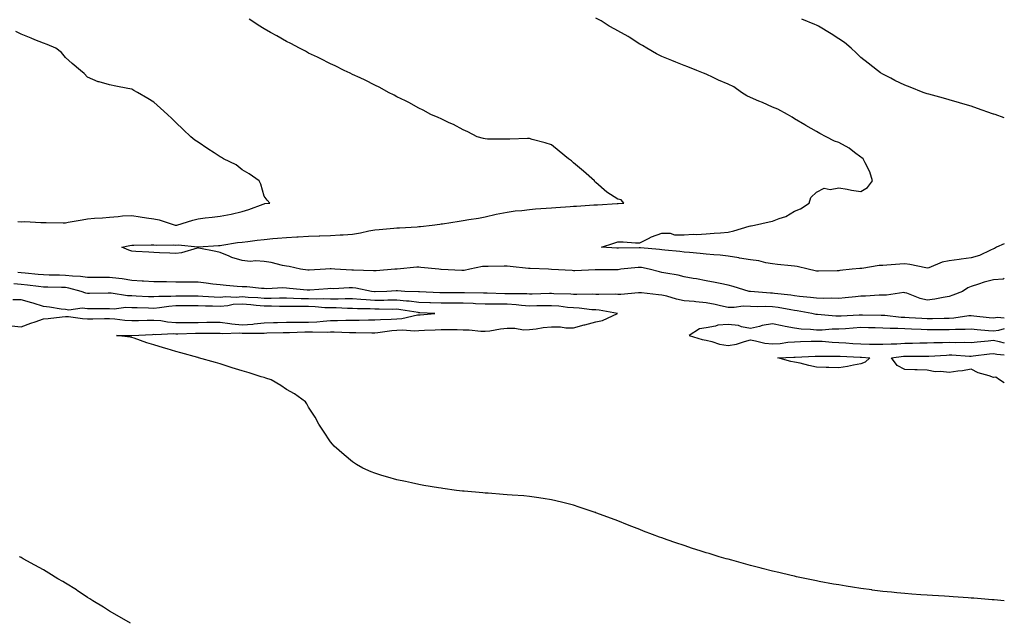
# Model space of a CAD drawing. Units: inches. Extents: x 891923 to 894563, y 7200218 to 7202858.
# Drawn here: x 894117 to 894563, y 7201934 to 7202205 of the extents above; entities that cross this region are included whole.
import ezdxf

# ---------------------------------------------------------------- set-up
doc = ezdxf.new("R2010")
doc.units = ezdxf.units.IN
doc.header["$MEASUREMENT"] = 0
doc.layers.add('Contour_89197200', color=7, linetype='Continuous', true_color=0x6e2f96)

msp = doc.modelspace()

# ---------------------------------------------------------------- linework, layer by layer
at = {"layer": 'Contour_89197200'}
for points in [[(894563, 7202087.73, 3273), (894562.44, 7202087.53, 3273), (894558.05, 7202087.15, 3273), (894553.92, 7202086.06, 3273), (894551.32, 7202085.18, 3273), (894548.05, 7202084.22, 3273), (894546.49, 7202083.48, 3273), (894544.07, 7202081.92, 3273), (894539.72, 7202080.24, 3273), (894538.05, 7202079.6, 3273), (894535.33, 7202079.19, 3273), (894531.58, 7202078.38, 3273), (894528.05, 7202077.94, 3273), (894524.9, 7202078.78, 3273), (894518.88, 7202081.1, 3273), (894518.05, 7202081.35, 3273), (894517.52, 7202081.39, 3273), (894509.75, 7202080.22, 3273), (894508.05, 7202080.28, 3273), (894506.38, 7202080.24, 3273), (894500.16, 7202079.81, 3273), (894498.05, 7202079.75, 3273), (894495.65, 7202079.52, 3273), (894491, 7202078.97, 3273), (894488.05, 7202078.7, 3273), (894484.96, 7202078.83, 3273), (894481.28, 7202078.7, 3273), (894478.05, 7202078.81, 3273), (894475.33, 7202079.21, 3273), (894470.34, 7202079.63, 3273), (894468.05, 7202079.93, 3273), (894466.31, 7202080.18, 3273), (894459.04, 7202080.92, 3273), (894458.05, 7202081.06, 3273), (894457.22, 7202081.1, 3273), (894448.13, 7202081.84, 3273), (894447.98, 7202081.84, 3273), (894447.56, 7202081.92, 3273), (894440.34, 7202084.21, 3273), (894438.05, 7202084.81, 3273), (894434.46, 7202085.51, 3273), (894432.13, 7202086, 3273), (894428.05, 7202086.78, 3273), (894423.68, 7202087.55, 3273), (894422.16, 7202087.82, 3273), (894418.05, 7202088.52, 3273), (894415.42, 7202089.3, 3273), (894409.84, 7202090.12, 3273), (894408.05, 7202090.55, 3273), (894406.88, 7202090.75, 3273), (894402.29, 7202091.92, 3273), (894398.81, 7202092.68, 3273), (894398.05, 7202092.8, 3273), (894397.22, 7202092.74, 3273), (894389.44, 7202091.92, 3273), (894388.21, 7202091.76, 3273), (894388.05, 7202091.74, 3273), (894387.86, 7202091.72, 3273), (894378.3, 7202091.67, 3273), (894378.05, 7202091.67, 3273), (894377.78, 7202091.65, 3273), (894368.66, 7202091.31, 3273), (894368.05, 7202091.3, 3273), (894367.46, 7202091.33, 3273), (894358.11, 7202091.86, 3273), (894357.99, 7202091.86, 3273), (894356.69, 7202091.92, 3273), (894348.41, 7202092.27, 3273), (894348.05, 7202092.31, 3273), (894347.64, 7202092.33, 3273), (894339.36, 7202093.23, 3273), (894338.05, 7202093.31, 3273), (894336.67, 7202093.31, 3273), (894329.38, 7202093.25, 3273), (894328.05, 7202093.25, 3273), (894326.84, 7202093.13, 3273), (894321.08, 7202091.92, 3273), (894318.57, 7202091.39, 3273), (894318.05, 7202091.35, 3273), (894317.51, 7202091.37, 3273), (894308.14, 7202091.82, 3273), (894308.05, 7202091.82, 3273), (894307.97, 7202091.84, 3273), (894307.09, 7202091.92, 3273), (894298.92, 7202092.8, 3273), (894298.05, 7202092.86, 3273), (894297.11, 7202092.86, 3273), (894288.16, 7202092.04, 3273), (894288.05, 7202092.04, 3273), (894287.94, 7202092.02, 3273), (894287.13, 7202091.92, 3273), (894278.7, 7202091.28, 3273), (894278.05, 7202091.22, 3273), (894277.43, 7202091.3, 3273), (894268.46, 7202091.51, 3273), (894268.05, 7202091.55, 3273), (894267.68, 7202091.55, 3273), (894260.02, 7202091.92, 3273), (894258.26, 7202092.13, 3273), (894258.05, 7202092.17, 3273), (894257.8, 7202092.17, 3273), (894255.77, 7202091.92, 3273), (894248.38, 7202091.59, 3273), (894248.05, 7202091.57, 3273), (894247.73, 7202091.61, 3273), (894244.49, 7202091.92, 3273), (894239.36, 7202093.23, 3273), (894238.05, 7202093.31, 3273), (894236.3, 7202093.68, 3273), (894231.1, 7202094.97, 3273), (894228.05, 7202095.53, 3273), (894224.17, 7202095.81, 3273), (894221.6, 7202095.47, 3273), (894218.05, 7202095.85, 3273), (894213.35, 7202097.21, 3273), (894212.14, 7202097.84, 3273), (894208.05, 7202099.5, 3273), (894206.13, 7202100.01, 3273), (894198.48, 7202101.49, 3273), (894198.05, 7202101.59, 3273), (894197.65, 7202101.53, 3273), (894190.55, 7202099.42, 3273), (894188.05, 7202099.09, 3273), (894185.36, 7202099.22, 3273), (894180.59, 7202099.38, 3273), (894178.05, 7202099.5, 3273), (894175.86, 7202099.73, 3273), (894169.93, 7202100.05, 3273), (894168.05, 7202100.2, 3273), (894166.75, 7202100.63, 3273), (894163.54, 7202101.92, 3273), (894167.2, 7202102.76, 3273), (894168.05, 7202102.92, 3273), (894169, 7202102.86, 3273), (894176.89, 7202103.07, 3273), (894178.05, 7202103.01, 3273), (894179.04, 7202102.92, 3273), (894186.96, 7202103.01, 3273), (894188.05, 7202102.92, 3273), (894189.08, 7202102.96, 3273), (894197.94, 7202102.04, 3273), (894198.17, 7202102.04, 3273), (894207.33, 7202102.64, 3273), (894208.05, 7202102.68, 3273), (894208.91, 7202102.78, 3273), (894215.95, 7202104.03, 3273), (894218.05, 7202104.22, 3273), (894220.65, 7202104.52, 3273), (894224.88, 7202105.08, 3273), (894228.05, 7202105.44, 3273), (894231.94, 7202105.81, 3273), (894234.01, 7202105.96, 3273), (894238.05, 7202106.35, 3273), (894242.74, 7202106.61, 3273), (894243.4, 7202106.57, 3273), (894248.05, 7202106.88, 3273), (894252.91, 7202107.06, 3273), (894253.18, 7202107.06, 3273), (894258.05, 7202107.21, 3273), (894262.44, 7202107.53, 3273), (894263.7, 7202107.56, 3273), (894268.05, 7202107.86, 3273), (894271.54, 7202108.44, 3273), (894275.44, 7202109.3, 3273), (894278.05, 7202109.79, 3273), (894280.07, 7202109.91, 3273), (894286.67, 7202110.55, 3273), (894288.05, 7202110.63, 3273), (894289.25, 7202110.71, 3273), (894297.29, 7202111.16, 3273), (894298.05, 7202111.22, 3273), (894298.7, 7202111.28, 3273), (894304.03, 7202111.92, 3273), (894307.56, 7202112.41, 3273), (894308.05, 7202112.45, 3273), (894308.69, 7202112.56, 3273), (894316.29, 7202113.68, 3273), (894318.05, 7202114.01, 3273), (894320.62, 7202114.48, 3273), (894324.98, 7202114.99, 3273), (894328.05, 7202115.69, 3273), (894333, 7202116.88, 3273), (894333.07, 7202116.9, 3273), (894338.05, 7202117.84, 3273), (894341.63, 7202118.35, 3273), (894344.65, 7202118.52, 3273), (894348.05, 7202118.93, 3273), (894350.75, 7202119.22, 3273), (894355.64, 7202119.52, 3273), (894358.05, 7202119.75, 3273), (894360.07, 7202119.91, 3273), (894366.45, 7202120.32, 3273), (894368.05, 7202120.44, 3273), (894369.43, 7202120.53, 3273), (894377.17, 7202121.04, 3273), (894378.05, 7202121.1, 3273), (894378.82, 7202121.14, 3273), (894387.84, 7202121.71, 3273), (894388.05, 7202121.72, 3273), (894388.24, 7202121.72, 3273), (894390.73, 7202121.92, 3273), (894389.56, 7202123.42, 3273), (894388.05, 7202123.6, 3273), (894383.12, 7202126.84, 3273), (894383.03, 7202126.9, 3273), (894378.05, 7202131.18, 3273), (894377.68, 7202131.55, 3273), (894377.49, 7202131.92, 3273), (894372.51, 7202136.37, 3273), (894368.05, 7202140.1, 3273), (894367.07, 7202140.94, 3273), (894365.82, 7202141.92, 3273), (894361.55, 7202145.42, 3273), (894358.05, 7202148.17, 3273), (894355.2, 7202149.07, 3273), (894349.27, 7202150.69, 3273), (894348.05, 7202151.06, 3273), (894347.19, 7202151.06, 3273), (894339.22, 7202150.75, 3273), (894338.05, 7202150.73, 3273), (894336.94, 7202150.81, 3273), (894329.15, 7202150.83, 3273), (894328.05, 7202150.88, 3273), (894327.24, 7202151.1, 3273), (894324.42, 7202151.92, 3273), (894320.2, 7202154.07, 3273), (894318.05, 7202154.95, 3273), (894313.63, 7202157.51, 3273), (894311.71, 7202158.25, 3273), (894308.05, 7202159.93, 3273), (894306.74, 7202160.61, 3273), (894303.39, 7202161.92, 3273), (894299.99, 7202163.85, 3273), (894298.05, 7202164.85, 3273), (894293.46, 7202167.33, 3273), (894291.9, 7202168.07, 3273), (894288.05, 7202169.97, 3273), (894286.84, 7202170.71, 3273), (894284.28, 7202171.92, 3273), (894280.29, 7202174.17, 3273), (894278.05, 7202175.22, 3273), (894273.67, 7202177.55, 3273), (894271.49, 7202178.48, 3273), (894268.05, 7202180.08, 3273), (894266.87, 7202180.73, 3273), (894264.23, 7202181.92, 3273), (894260.13, 7202184.01, 3273), (894258.05, 7202184.87, 3273), (894253.42, 7202187.29, 3273), (894252.09, 7202187.88, 3273), (894248.05, 7202189.77, 3273), (894246.68, 7202190.55, 3273), (894243.93, 7202191.92, 3273), (894240.13, 7202194.01, 3273), (894238.05, 7202194.99, 3273), (894233.71, 7202197.58, 3273), (894230.86, 7202199.11, 3273), (894228.05, 7202200.67, 3273), (894227.3, 7202201.18, 3273), (894226.11, 7202201.92, 3273), (894221.25, 7202205.12, 3273)], [(894563, 7202103.52, 3272), (894559.49, 7202101.92, 3272), (894558.63, 7202101.35, 3272), (894558.05, 7202101.14, 3272), (894556.76, 7202100.63, 3272), (894551.84, 7202098.13, 3272), (894548.05, 7202097.13, 3272), (894543.44, 7202096.53, 3272), (894542.53, 7202096.39, 3272), (894538.05, 7202095.79, 3272), (894534.82, 7202095.14, 3272), (894528.77, 7202092.64, 3272), (894528.05, 7202092.43, 3272), (894527.44, 7202092.53, 3272), (894520.25, 7202094.13, 3272), (894518.05, 7202094.4, 3272), (894515.68, 7202094.28, 3272), (894509.88, 7202093.76, 3272), (894508.05, 7202093.66, 3272), (894506.35, 7202093.62, 3272), (894498.44, 7202092.31, 3272), (894498.05, 7202092.29, 3272), (894497.66, 7202092.31, 3272), (894494.2, 7202091.92, 3272), (894488.58, 7202091.39, 3272), (894488.05, 7202091.31, 3272), (894487.41, 7202091.28, 3272), (894478.83, 7202091.14, 3272), (894478.05, 7202091.1, 3272), (894477.37, 7202091.24, 3272), (894474.15, 7202091.92, 3272), (894469.28, 7202093.15, 3272), (894468.05, 7202093.35, 3272), (894466.46, 7202093.5, 3272), (894460.28, 7202094.15, 3272), (894458.05, 7202094.38, 3272), (894455.11, 7202094.85, 3272), (894451.84, 7202095.71, 3272), (894448.05, 7202096.18, 3272), (894443.17, 7202097.04, 3272), (894442.89, 7202097.08, 3272), (894438.05, 7202097.86, 3272), (894434.42, 7202098.29, 3272), (894431.5, 7202098.46, 3272), (894428.05, 7202098.83, 3272), (894425.28, 7202099.15, 3272), (894420.47, 7202099.5, 3272), (894418.05, 7202099.75, 3272), (894416.1, 7202099.97, 3272), (894409.42, 7202100.55, 3272), (894408.05, 7202100.69, 3272), (894407, 7202100.87, 3272), (894398.35, 7202101.61, 3272), (894398.05, 7202101.67, 3272), (894397.77, 7202101.65, 3272), (894388.43, 7202101.55, 3272), (894388.05, 7202101.51, 3272), (894387.66, 7202101.53, 3272), (894380.7, 7202101.92, 3272), (894386.24, 7202103.74, 3272), (894388.05, 7202104.3, 3272), (894390.48, 7202104.34, 3272), (894396.04, 7202103.93, 3272), (894398.05, 7202103.95, 3272), (894402, 7202105.87, 3272), (894403.36, 7202106.61, 3272), (894408.05, 7202108.33, 3272), (894411.77, 7202108.21, 3272), (894413.68, 7202107.55, 3272), (894418.05, 7202107.51, 3272), (894422.2, 7202107.78, 3272), (894423.84, 7202107.7, 3272), (894428.05, 7202107.94, 3272), (894431.71, 7202108.25, 3272), (894434.57, 7202108.44, 3272), (894438.05, 7202108.74, 3272), (894440.62, 7202109.34, 3272), (894447.52, 7202111.39, 3272), (894448.05, 7202111.53, 3272), (894448.4, 7202111.57, 3272), (894449.96, 7202111.92, 3272), (894456.64, 7202113.33, 3272), (894458.05, 7202113.74, 3272), (894461.1, 7202114.97, 3272), (894464.13, 7202115.85, 3272), (894468.05, 7202118.19, 3272), (894470.69, 7202119.28, 3272), (894474.62, 7202121.92, 3272), (894475.48, 7202124.48, 3272), (894478.05, 7202126.84, 3272), (894481.39, 7202128.58, 3272), (894484.18, 7202128.05, 3272), (894488.05, 7202128.78, 3272), (894491.84, 7202128.13, 3272), (894493.88, 7202127.74, 3272), (894498.05, 7202127.06, 3272), (894501.06, 7202128.91, 3272), (894503.39, 7202131.92, 3272), (894502.2, 7202136.06, 3272), (894499.95, 7202140.03, 3272), (894499.1, 7202141.92, 3272), (894498.49, 7202142.37, 3272), (894498.05, 7202142.6, 3272), (894495.25, 7202144.71, 3272), (894492.8, 7202146.67, 3272), (894488.05, 7202149.34, 3272), (894486.1, 7202149.97, 3272), (894482.44, 7202151.92, 3272), (894479.57, 7202153.44, 3272), (894478.05, 7202154.24, 3272), (894473.13, 7202157, 3272), (894472.72, 7202157.25, 3272), (894468.05, 7202159.99, 3272), (894466.92, 7202160.79, 3272), (894464.84, 7202161.92, 3272), (894460.44, 7202164.3, 3272), (894458.05, 7202165.32, 3272), (894453.54, 7202167.41, 3272), (894451.94, 7202168.03, 3272), (894448.05, 7202169.67, 3272), (894446.46, 7202170.34, 3272), (894444.01, 7202171.92, 3272), (894440.57, 7202174.44, 3272), (894438.05, 7202175.69, 3272), (894433.69, 7202177.56, 3272), (894431.23, 7202178.74, 3272), (894428.05, 7202180.2, 3272), (894426.85, 7202180.73, 3272), (894423.78, 7202181.92, 3272), (894419.71, 7202183.58, 3272), (894418.05, 7202184.09, 3272), (894414.35, 7202185.63, 3272), (894412.54, 7202186.41, 3272), (894408.05, 7202188.15, 3272), (894405.52, 7202189.4, 3272), (894401.19, 7202191.92, 3272), (894399.29, 7202193.15, 3272), (894398.05, 7202193.81, 3272), (894393.14, 7202197.02, 3272), (894392.77, 7202197.19, 3272), (894388.05, 7202199.79, 3272), (894386.65, 7202200.51, 3272), (894384.2, 7202201.92, 3272), (894380.49, 7202204.36, 3272), (894378.05, 7202205.61, 3272)], [(894563, 7202160.39, 3271), (894558.79, 7202161.92, 3271), (894558.24, 7202162.1, 3271), (894558.05, 7202162.15, 3271), (894557.69, 7202162.29, 3271), (894550.88, 7202164.75, 3271), (894548.05, 7202165.67, 3271), (894543.22, 7202167.1, 3271), (894542.75, 7202167.21, 3271), (894538.05, 7202168.54, 3271), (894535.43, 7202169.3, 3271), (894528.84, 7202171.14, 3271), (894528.05, 7202171.35, 3271), (894527.62, 7202171.49, 3271), (894526.26, 7202171.92, 3271), (894520.41, 7202174.28, 3271), (894518.05, 7202175.22, 3271), (894513.52, 7202177.39, 3271), (894511.6, 7202178.37, 3271), (894508.05, 7202180.14, 3271), (894507, 7202180.87, 3271), (894505.55, 7202181.92, 3271), (894501.34, 7202185.22, 3271), (894498.05, 7202187.7, 3271), (894495.94, 7202189.81, 3271), (894493.76, 7202191.92, 3271), (894490.63, 7202194.5, 3271), (894488.05, 7202196.26, 3271), (894484.65, 7202198.52, 3271), (894478.87, 7202201.92, 3271), (894478.35, 7202202.21, 3271), (894478.05, 7202202.37, 3271), (894477.3, 7202202.66, 3271), (894471.29, 7202205.16, 3271)], [(894116.44, 7202113.52, 3274), (894118.05, 7202113.48, 3274), (894119.62, 7202113.5, 3274), (894126.85, 7202113.11, 3274), (894128.05, 7202113.13, 3274), (894129.3, 7202113.17, 3274), (894137.03, 7202112.94, 3274), (894138.05, 7202112.97, 3274), (894139.32, 7202113.19, 3274), (894145.63, 7202114.34, 3274), (894148.05, 7202114.73, 3274), (894151.16, 7202115.03, 3274), (894154.79, 7202115.18, 3274), (894158.05, 7202115.53, 3274), (894161.9, 7202115.77, 3274), (894163.87, 7202116.1, 3274), (894168.05, 7202116.3, 3274), (894171.81, 7202115.69, 3274), (894174.75, 7202115.22, 3274), (894178.05, 7202114.69, 3274), (894180.44, 7202114.3, 3274), (894187.75, 7202111.92, 3274), (894188, 7202111.86, 3274), (894188.05, 7202111.86, 3274), (894188.1, 7202111.86, 3274), (894188.4, 7202111.92, 3274), (894195.74, 7202114.22, 3274), (894198.05, 7202114.81, 3274), (894201.36, 7202115.24, 3274), (894204.44, 7202115.53, 3274), (894208.05, 7202116, 3274), (894213, 7202116.88, 3274), (894213.09, 7202116.88, 3274), (894218.05, 7202118.05, 3274), (894221.05, 7202118.91, 3274), (894227.55, 7202121.43, 3274), (894228.05, 7202121.59, 3274), (894228.32, 7202121.65, 3274), (894230.5, 7202121.92, 3274), (894229.36, 7202123.23, 3274), (894228.05, 7202125.08, 3274), (894226.5, 7202130.38, 3274), (894225.66, 7202131.92, 3274), (894221.25, 7202135.12, 3274), (894218.05, 7202136.96, 3274), (894215.27, 7202139.13, 3274), (894209.57, 7202141.92, 3274), (894208.63, 7202142.51, 3274), (894208.05, 7202142.82, 3274), (894205.4, 7202144.58, 3274), (894202.57, 7202146.43, 3274), (894198.05, 7202149.44, 3274), (894196.56, 7202150.42, 3274), (894194.77, 7202151.92, 3274), (894191.32, 7202155.18, 3274), (894188.05, 7202158.33, 3274), (894186.21, 7202160.08, 3274), (894184.23, 7202161.92, 3274), (894181.02, 7202164.89, 3274), (894178.05, 7202167.56, 3274), (894175.39, 7202169.26, 3274), (894170.71, 7202171.92, 3274), (894169, 7202172.88, 3274), (894168.05, 7202173.37, 3274), (894166.23, 7202173.74, 3274), (894160.89, 7202174.75, 3274), (894158.05, 7202175.36, 3274), (894153.29, 7202176.69, 3274), (894152.86, 7202176.72, 3274), (894148.05, 7202178.85, 3274), (894146.59, 7202180.47, 3274), (894144.8, 7202181.92, 3274), (894141.17, 7202185.03, 3274), (894138.05, 7202187.78, 3274), (894136.2, 7202190.08, 3274), (894133.66, 7202191.92, 3274), (894129.79, 7202193.66, 3274), (894128.05, 7202194.22, 3274), (894124.17, 7202195.81, 3274), (894122.57, 7202196.43, 3274), (894118.05, 7202198.31, 3274), (894115.64, 7202199.5, 3274)], [(894563, 7202069.9, 3274), (894559.91, 7202070.06, 3274), (894558.05, 7202069.81, 3274), (894556.13, 7202070.01, 3274), (894549.19, 7202070.79, 3274), (894548.05, 7202070.88, 3274), (894546.94, 7202070.81, 3274), (894540.19, 7202069.77, 3274), (894538.05, 7202069.65, 3274), (894535.75, 7202069.62, 3274), (894530.47, 7202069.5, 3274), (894528.05, 7202069.48, 3274), (894525.72, 7202069.6, 3274), (894519.96, 7202070.01, 3274), (894518.05, 7202070.1, 3274), (894516.33, 7202070.2, 3274), (894508.95, 7202071.02, 3274), (894508.05, 7202071.08, 3274), (894507.21, 7202071.08, 3274), (894498.77, 7202071.2, 3274), (894498.05, 7202071.22, 3274), (894497.3, 7202071.16, 3274), (894489.21, 7202070.77, 3274), (894488.05, 7202070.69, 3274), (894486.82, 7202070.69, 3274), (894478.47, 7202071.51, 3274), (894478.05, 7202071.51, 3274), (894477.68, 7202071.55, 3274), (894475.88, 7202071.92, 3274), (894469.29, 7202073.15, 3274), (894468.05, 7202073.33, 3274), (894466.41, 7202073.56, 3274), (894460.7, 7202074.58, 3274), (894458.05, 7202074.93, 3274), (894454.93, 7202075.05, 3274), (894451.14, 7202075.01, 3274), (894448.05, 7202075.14, 3274), (894444.79, 7202075.18, 3274), (894440.72, 7202074.58, 3274), (894438.05, 7202074.63, 3274), (894434.6, 7202075.36, 3274), (894432.14, 7202076, 3274), (894428.05, 7202076.76, 3274), (894423.34, 7202077.21, 3274), (894422.68, 7202077.29, 3274), (894418.05, 7202077.74, 3274), (894414.57, 7202078.44, 3274), (894410.22, 7202079.75, 3274), (894408.05, 7202080.26, 3274), (894406.55, 7202080.42, 3274), (894398.72, 7202081.26, 3274), (894398.05, 7202081.31, 3274), (894397.45, 7202081.31, 3274), (894389.39, 7202080.57, 3274), (894388.05, 7202080.57, 3274), (894386.81, 7202080.69, 3274), (894379.5, 7202080.47, 3274), (894378.05, 7202080.57, 3274), (894376.77, 7202080.65, 3274), (894369.48, 7202080.49, 3274), (894368.05, 7202080.57, 3274), (894366.79, 7202080.67, 3274), (894359.07, 7202080.9, 3274), (894358.05, 7202080.96, 3274), (894357.09, 7202080.96, 3274), (894349.28, 7202080.69, 3274), (894348.05, 7202080.67, 3274), (894346.89, 7202080.77, 3274), (894339.2, 7202080.77, 3274), (894338.05, 7202080.85, 3274), (894336.98, 7202080.85, 3274), (894328.9, 7202081.08, 3274), (894328.05, 7202081.08, 3274), (894327.24, 7202081.12, 3274), (894318.69, 7202081.28, 3274), (894318.05, 7202081.31, 3274), (894317.43, 7202081.31, 3274), (894308.64, 7202081.33, 3274), (894308.05, 7202081.31, 3274), (894307.48, 7202081.35, 3274), (894298.3, 7202081.67, 3274), (894298.05, 7202081.69, 3274), (894297.83, 7202081.71, 3274), (894291.6, 7202081.92, 3274), (894288.33, 7202082.19, 3274), (894288.05, 7202082.19, 3274), (894287.79, 7202082.17, 3274), (894283.46, 7202081.92, 3274), (894278.18, 7202081.78, 3274), (894278.05, 7202081.78, 3274), (894277.93, 7202081.8, 3274), (894276.59, 7202081.92, 3274), (894269.47, 7202083.35, 3274), (894268.05, 7202083.48, 3274), (894266.48, 7202083.5, 3274), (894259.31, 7202083.17, 3274), (894258.05, 7202083.19, 3274), (894256.86, 7202083.11, 3274), (894248.63, 7202082.51, 3274), (894248.05, 7202082.47, 3274), (894247.45, 7202082.53, 3274), (894239.42, 7202083.29, 3274), (894238.05, 7202083.42, 3274), (894236.49, 7202083.48, 3274), (894229.26, 7202083.13, 3274), (894228.05, 7202083.19, 3274), (894226.74, 7202083.23, 3274), (894220.09, 7202083.97, 3274), (894218.05, 7202084.01, 3274), (894215.8, 7202084.17, 3274), (894210.77, 7202084.63, 3274), (894208.05, 7202084.83, 3274), (894204.76, 7202085.2, 3274), (894201.79, 7202085.65, 3274), (894198.05, 7202086.06, 3274), (894193.87, 7202086.1, 3274), (894192.27, 7202086.14, 3274), (894188.05, 7202086.18, 3274), (894183.76, 7202086.22, 3274), (894182.32, 7202086.2, 3274), (894178.05, 7202086.22, 3274), (894173.43, 7202086.55, 3274), (894172.73, 7202086.61, 3274), (894168.05, 7202086.92, 3274), (894163.71, 7202087.58, 3274), (894162.27, 7202087.7, 3274), (894158.05, 7202088.27, 3274), (894154.36, 7202088.23, 3274), (894151.76, 7202088.21, 3274), (894148.05, 7202088.17, 3274), (894144.84, 7202088.7, 3274), (894141.19, 7202088.78, 3274), (894138.05, 7202089.19, 3274), (894135.38, 7202089.24, 3274), (894130.63, 7202089.34, 3274), (894128.05, 7202089.4, 3274), (894125.77, 7202089.63, 3274), (894119.85, 7202090.12, 3274), (894118.05, 7202090.3, 3274), (894116.55, 7202090.42, 3274)], [(894563, 7201941.92, 3275), (894558.48, 7201942.35, 3275), (894558.05, 7201942.39, 3275), (894557.53, 7201942.45, 3275), (894549.23, 7201943.09, 3275), (894548.05, 7201943.21, 3275), (894546.67, 7201943.31, 3275), (894539.85, 7201943.72, 3275), (894538.05, 7201943.85, 3275), (894535.97, 7201943.99, 3275), (894530.45, 7201944.32, 3275), (894528.05, 7201944.48, 3275), (894525.28, 7201944.69, 3275), (894521.11, 7201944.99, 3275), (894518.05, 7201945.22, 3275), (894514.39, 7201945.59, 3275), (894511.93, 7201945.81, 3275), (894508.05, 7201946.2, 3275), (894503.14, 7201946.84, 3275), (894502.98, 7201946.86, 3275), (894498.05, 7201947.51, 3275), (894494.23, 7201948.11, 3275), (894491.38, 7201948.58, 3275), (894488.05, 7201949.13, 3275), (894485.68, 7201949.56, 3275), (894479.2, 7201950.77, 3275), (894478.05, 7201950.98, 3275), (894477.26, 7201951.14, 3275), (894473.49, 7201951.92, 3275), (894468.98, 7201952.86, 3275), (894468.05, 7201953.05, 3275), (894466.56, 7201953.4, 3275), (894460.88, 7201954.75, 3275), (894458.05, 7201955.44, 3275), (894453.34, 7201956.63, 3275), (894452.88, 7201956.74, 3275), (894448.05, 7201957.97, 3275), (894444.95, 7201958.81, 3275), (894439.68, 7201960.3, 3275), (894438.05, 7201960.73, 3275), (894437.12, 7201961, 3275), (894433.98, 7201961.92, 3275), (894429.41, 7201963.29, 3275), (894428.05, 7201963.72, 3275), (894425.41, 7201964.56, 3275), (894421.82, 7201965.69, 3275), (894418.05, 7201966.94, 3275), (894414.34, 7201968.21, 3275), (894410.37, 7201969.6, 3275), (894408.05, 7201970.4, 3275), (894406.91, 7201970.79, 3275), (894403.75, 7201971.92, 3275), (894399.64, 7201973.5, 3275), (894398.05, 7201974.17, 3275), (894394.34, 7201975.63, 3275), (894392.48, 7201976.35, 3275), (894388.05, 7201978.15, 3275), (894385.28, 7201979.15, 3275), (894378.16, 7201981.82, 3275), (894378.05, 7201981.86, 3275), (894378, 7201981.86, 3275), (894377.84, 7201981.92, 3275), (894370.51, 7201984.38, 3275), (894368.05, 7201985.22, 3275), (894363.72, 7201986.26, 3275), (894362.65, 7201986.53, 3275), (894358.05, 7201987.58, 3275), (894354.32, 7201988.19, 3275), (894351.33, 7201988.64, 3275), (894348.05, 7201989.17, 3275), (894345.52, 7201989.38, 3275), (894340.2, 7201989.77, 3275), (894338.05, 7201989.95, 3275), (894336.23, 7201990.1, 3275), (894329.37, 7201990.59, 3275), (894328.05, 7201990.71, 3275), (894326.94, 7201990.81, 3275), (894318.47, 7201991.49, 3275), (894318.05, 7201991.53, 3275), (894317.71, 7201991.59, 3275), (894315.12, 7201991.92, 3275), (894308.91, 7201992.78, 3275), (894308.05, 7201992.92, 3275), (894306.86, 7201993.11, 3275), (894300.28, 7201994.15, 3275), (894298.05, 7201994.54, 3275), (894294.7, 7201995.26, 3275), (894291.99, 7201995.87, 3275), (894288.05, 7201996.76, 3275), (894284.03, 7201997.9, 3275), (894281.25, 7201998.72, 3275), (894278.05, 7201999.65, 3275), (894276.43, 7202000.3, 3275), (894272.63, 7202001.92, 3275), (894269.8, 7202003.68, 3275), (894268.05, 7202004.77, 3275), (894264.19, 7202008.07, 3275), (894259.61, 7202011.92, 3275), (894258.92, 7202012.78, 3275), (894258.05, 7202013.81, 3275), (894254.85, 7202018.72, 3275), (894252.67, 7202021.92, 3275), (894251.1, 7202024.97, 3275), (894248.05, 7202029.6, 3275), (894247.26, 7202031.14, 3275), (894246.75, 7202031.92, 3275), (894241.67, 7202035.53, 3275), (894238.05, 7202037.6, 3275), (894235.53, 7202039.4, 3275), (894231.21, 7202041.92, 3275), (894228.81, 7202042.68, 3275), (894228.05, 7202042.92, 3275), (894226.66, 7202043.31, 3275), (894221.25, 7202045.12, 3275), (894218.05, 7202045.94, 3275), (894213.55, 7202047.41, 3275), (894212.11, 7202047.86, 3275), (894208.05, 7202049.15, 3275), (894205.93, 7202049.79, 3275), (894198.23, 7202051.92, 3275), (894198.09, 7202051.96, 3275), (894198.05, 7202051.96, 3275), (894197.99, 7202051.98, 3275), (894190.26, 7202054.13, 3275), (894188.05, 7202054.73, 3275), (894184.06, 7202055.9, 3275), (894182.48, 7202056.35, 3275), (894178.05, 7202057.72, 3275), (894174.87, 7202058.74, 3275), (894169.23, 7202060.73, 3275), (894168.05, 7202061.14, 3275), (894167.36, 7202061.24, 3275), (894161.11, 7202061.92, 3275), (894167.93, 7202062.04, 3275), (894168.16, 7202062.04, 3275), (894177.46, 7202062.51, 3275), (894178.05, 7202062.53, 3275), (894178.61, 7202062.49, 3275), (894187.12, 7202062.84, 3275), (894188.05, 7202062.78, 3275), (894188.92, 7202062.8, 3275), (894196.93, 7202063.05, 3275), (894199.19, 7202063.05, 3275), (894206.89, 7202063.07, 3275), (894208.05, 7202063.09, 3275), (894209.09, 7202062.96, 3275), (894216.84, 7202063.13, 3275), (894218.05, 7202063.01, 3275), (894219.23, 7202063.09, 3275), (894226.96, 7202063.01, 3275), (894228.05, 7202063.11, 3275), (894229.28, 7202063.15, 3275), (894236.62, 7202063.35, 3275), (894238.05, 7202063.4, 3275), (894239.53, 7202063.4, 3275), (894246.37, 7202063.6, 3275), (894248.05, 7202063.6, 3275), (894249.82, 7202063.68, 3275), (894256.46, 7202063.5, 3275), (894258.05, 7202063.6, 3275), (894259.73, 7202063.6, 3275), (894266.63, 7202063.35, 3275), (894268.05, 7202063.35, 3275), (894269.49, 7202063.37, 3275), (894276.73, 7202063.25, 3275), (894278.05, 7202063.25, 3275), (894279.5, 7202063.37, 3275), (894285.73, 7202064.24, 3275), (894288.05, 7202064.42, 3275), (894290.71, 7202064.58, 3275), (894295.83, 7202064.15, 3275), (894298.05, 7202064.32, 3275), (894300.58, 7202064.46, 3275), (894305.43, 7202064.54, 3275), (894308.05, 7202064.67, 3275), (894310.78, 7202064.65, 3275), (894315.33, 7202064.63, 3275), (894318.05, 7202064.62, 3275), (894320.73, 7202064.6, 3275), (894326.08, 7202063.89, 3275), (894328.05, 7202063.87, 3275), (894330.2, 7202064.07, 3275), (894334.93, 7202065.05, 3275), (894338.05, 7202065.26, 3275), (894341.48, 7202065.34, 3275), (894345.35, 7202064.62, 3275), (894348.05, 7202064.71, 3275), (894351.16, 7202065.03, 3275), (894354.35, 7202065.61, 3275), (894358.05, 7202065.92, 3275), (894362.09, 7202065.96, 3275), (894364.55, 7202065.42, 3275), (894368.05, 7202065.47, 3275), (894372.89, 7202066.76, 3275), (894373.15, 7202066.82, 3275), (894378.05, 7202068.21, 3275), (894381.14, 7202068.83, 3275), (894387.9, 7202071.92, 3275), (894379.57, 7202073.44, 3275), (894378.05, 7202073.54, 3275), (894376.33, 7202073.64, 3275), (894370.51, 7202074.38, 3275), (894368.05, 7202074.5, 3275), (894365.25, 7202074.71, 3275), (894361.32, 7202075.18, 3275), (894358.05, 7202075.42, 3275), (894354.61, 7202075.36, 3275), (894351.48, 7202075.36, 3275), (894348.05, 7202075.3, 3275), (894344.41, 7202075.57, 3275), (894342.02, 7202075.88, 3275), (894338.05, 7202076.16, 3275), (894333.82, 7202076.16, 3275), (894332.24, 7202076.12, 3275), (894328.05, 7202076.12, 3275), (894323.65, 7202076.31, 3275), (894322.53, 7202076.39, 3275), (894318.05, 7202076.59, 3275), (894313.39, 7202076.57, 3275), (894312.7, 7202076.57, 3275), (894308.05, 7202076.55, 3275), (894303.21, 7202076.76, 3275), (894302.91, 7202076.78, 3275), (894298.05, 7202076.98, 3275), (894293.6, 7202077.47, 3275), (894292.46, 7202077.51, 3275), (894288.05, 7202077.94, 3275), (894284.04, 7202077.9, 3275), (894282.11, 7202077.86, 3275), (894278.05, 7202077.84, 3275), (894274.18, 7202078.05, 3275), (894271.69, 7202078.27, 3275), (894268.05, 7202078.5, 3275), (894264.65, 7202078.52, 3275), (894261.52, 7202078.44, 3275), (894258.05, 7202078.46, 3275), (894254.72, 7202078.6, 3275), (894251.48, 7202078.48, 3275), (894248.05, 7202078.6, 3275), (894244.76, 7202078.62, 3275), (894241.21, 7202078.76, 3275), (894238.05, 7202078.8, 3275), (894234.95, 7202078.81, 3275), (894231.22, 7202078.76, 3275), (894228.05, 7202078.78, 3275), (894225.17, 7202079.05, 3275), (894220.76, 7202079.21, 3275), (894218.05, 7202079.44, 3275), (894215.38, 7202079.24, 3275), (894210.55, 7202079.42, 3275), (894208.05, 7202079.21, 3275), (894205.44, 7202079.3, 3275), (894200.28, 7202079.69, 3275), (894198.05, 7202079.79, 3275), (894195.91, 7202079.77, 3275), (894190.12, 7202079.85, 3275), (894188.05, 7202079.85, 3275), (894185.81, 7202079.67, 3275), (894180.33, 7202079.63, 3275), (894178.05, 7202079.44, 3275), (894175.66, 7202079.54, 3275), (894170.13, 7202079.85, 3275), (894168.05, 7202079.93, 3275), (894166.09, 7202079.97, 3275), (894158.8, 7202081.18, 3275), (894158.05, 7202081.2, 3275), (894157.32, 7202081.2, 3275), (894148.92, 7202081.04, 3275), (894148.05, 7202081.04, 3275), (894147.25, 7202081.12, 3275), (894145.2, 7202081.92, 3275), (894139.59, 7202083.46, 3275), (894138.05, 7202083.66, 3275), (894136.27, 7202083.7, 3275), (894130.01, 7202083.87, 3275), (894128.05, 7202083.91, 3275), (894125.81, 7202084.17, 3275), (894120.9, 7202084.77, 3275), (894118.05, 7202085.06, 3275), (894114.64, 7202085.32, 3275)], [(894113.68, 7202066.3, 3276), (894118.05, 7202065.96, 3276), (894122.4, 7202067.56, 3276), (894124.31, 7202068.19, 3276), (894128.05, 7202069.48, 3276), (894130.28, 7202069.69, 3276), (894136.59, 7202070.46, 3276), (894138.05, 7202070.61, 3276), (894139.45, 7202070.53, 3276), (894145.78, 7202069.65, 3276), (894148.05, 7202069.54, 3276), (894150.43, 7202069.54, 3276), (894155.78, 7202069.65, 3276), (894158.05, 7202069.65, 3276), (894160.47, 7202069.5, 3276), (894165, 7202068.87, 3276), (894168.05, 7202068.7, 3276), (894171.17, 7202068.8, 3276), (894175.01, 7202068.89, 3276), (894178.05, 7202068.99, 3276), (894181.24, 7202068.74, 3276), (894184.29, 7202068.17, 3276), (894188.05, 7202067.92, 3276), (894192.03, 7202067.94, 3276), (894194.03, 7202067.9, 3276), (894198.05, 7202067.94, 3276), (894202.02, 7202067.96, 3276), (894204.1, 7202067.97, 3276), (894208.05, 7202067.99, 3276), (894212.51, 7202067.45, 3276), (894213.38, 7202067.25, 3276), (894218.05, 7202066.82, 3276), (894222.8, 7202067.17, 3276), (894223.4, 7202067.27, 3276), (894228.05, 7202067.68, 3276), (894232.15, 7202067.82, 3276), (894234.03, 7202067.9, 3276), (894238.05, 7202068.03, 3276), (894241.92, 7202068.05, 3276), (894244.13, 7202067.99, 3276), (894248.05, 7202068.01, 3276), (894251.79, 7202068.17, 3276), (894254.66, 7202068.52, 3276), (894258.05, 7202068.7, 3276), (894261.25, 7202068.72, 3276), (894265.01, 7202068.87, 3276), (894268.05, 7202068.89, 3276), (894271.06, 7202068.91, 3276), (894275.17, 7202069.03, 3276), (894278.05, 7202069.05, 3276), (894280.69, 7202069.28, 3276), (894285.48, 7202069.34, 3276), (894288.05, 7202069.54, 3276), (894290.3, 7202069.67, 3276), (894297.43, 7202071.3, 3276), (894298.05, 7202071.35, 3276), (894298.59, 7202071.37, 3276), (894305.22, 7202071.92, 3276), (894298.41, 7202072.27, 3276), (894298.05, 7202072.29, 3276), (894297.63, 7202072.35, 3276), (894289.8, 7202073.66, 3276), (894288.05, 7202073.83, 3276), (894286.15, 7202073.81, 3276), (894280.02, 7202073.89, 3276), (894278.05, 7202073.87, 3276), (894275.98, 7202073.99, 3276), (894270.24, 7202074.11, 3276), (894268.05, 7202074.24, 3276), (894265.71, 7202074.26, 3276), (894260.56, 7202074.44, 3276), (894258.05, 7202074.44, 3276), (894255.43, 7202074.54, 3276), (894251.1, 7202074.97, 3276), (894248.05, 7202075.06, 3276), (894244.88, 7202075.08, 3276), (894241.15, 7202075.03, 3276), (894238.05, 7202075.05, 3276), (894234.89, 7202075.08, 3276), (894231.33, 7202075.2, 3276), (894228.05, 7202075.22, 3276), (894224.41, 7202075.55, 3276), (894222.02, 7202075.88, 3276), (894218.05, 7202076.22, 3276), (894214.03, 7202075.94, 3276), (894211.6, 7202075.47, 3276), (894208.05, 7202075.16, 3276), (894204.68, 7202075.3, 3276), (894201.45, 7202075.32, 3276), (894198.05, 7202075.46, 3276), (894194.52, 7202075.46, 3276), (894191.53, 7202075.4, 3276), (894188.05, 7202075.4, 3276), (894184.82, 7202075.14, 3276), (894180.62, 7202074.5, 3276), (894178.05, 7202074.26, 3276), (894175.62, 7202074.36, 3276), (894170.57, 7202074.44, 3276), (894168.05, 7202074.54, 3276), (894165.38, 7202074.58, 3276), (894160.08, 7202073.95, 3276), (894158.05, 7202073.99, 3276), (894155.97, 7202073.99, 3276), (894150.23, 7202074.11, 3276), (894148.05, 7202074.11, 3276), (894145.64, 7202074.32, 3276), (894139.57, 7202073.44, 3276), (894138.05, 7202073.68, 3276), (894136.06, 7202073.91, 3276), (894130.88, 7202074.75, 3276), (894128.05, 7202075.05, 3276), (894123.42, 7202076.55, 3276), (894122.88, 7202076.74, 3276), (894118.05, 7202078.13, 3276), (894114.3, 7202078.17, 3276)], [(894563, 7202064.97, 3275), (894560.39, 7202064.26, 3275), (894558.05, 7202063.95, 3275), (894555.8, 7202064.17, 3275), (894550.72, 7202064.6, 3275), (894548.05, 7202064.87, 3275), (894545.31, 7202064.65, 3275), (894540.87, 7202064.73, 3275), (894538.05, 7202064.56, 3275), (894535.43, 7202064.54, 3275), (894530.67, 7202064.54, 3275), (894528.05, 7202064.52, 3275), (894525.32, 7202064.65, 3275), (894520.93, 7202064.79, 3275), (894518.05, 7202064.95, 3275), (894514.84, 7202065.12, 3275), (894511.28, 7202065.14, 3275), (894508.05, 7202065.34, 3275), (894504.56, 7202065.4, 3275), (894501.6, 7202065.47, 3275), (894498.05, 7202065.53, 3275), (894494.66, 7202065.3, 3275), (894491.14, 7202065.01, 3275), (894488.05, 7202064.79, 3275), (894485.16, 7202064.81, 3275), (894480.54, 7202064.42, 3275), (894478.05, 7202064.42, 3275), (894475.23, 7202064.73, 3275), (894470.99, 7202064.85, 3275), (894468.05, 7202065.24, 3275), (894463.87, 7202066.1, 3275), (894462.48, 7202066.35, 3275), (894458.05, 7202067.31, 3275), (894453.41, 7202066.55, 3275), (894452.24, 7202066.12, 3275), (894448.05, 7202065.1, 3275), (894444.08, 7202065.9, 3275), (894442.65, 7202066.53, 3275), (894438.05, 7202067, 3275), (894433.32, 7202066.65, 3275), (894432.26, 7202066.14, 3275), (894428.05, 7202065.42, 3275), (894425.04, 7202064.93, 3275), (894420.43, 7202061.92, 3275), (894426.28, 7202060.14, 3275), (894428.05, 7202059.93, 3275), (894430.64, 7202059.34, 3275), (894434.15, 7202058.01, 3275), (894438.05, 7202057.41, 3275), (894441.86, 7202058.11, 3275), (894445.47, 7202059.34, 3275), (894448.05, 7202059.97, 3275), (894450.35, 7202059.62, 3275), (894454.67, 7202058.54, 3275), (894458.05, 7202058.15, 3275), (894461.54, 7202058.42, 3275), (894465.04, 7202058.91, 3275), (894468.05, 7202059.19, 3275), (894470.69, 7202059.28, 3275), (894475.53, 7202059.4, 3275), (894478.05, 7202059.48, 3275), (894480.59, 7202059.38, 3275), (894485.11, 7202058.99, 3275), (894488.05, 7202058.87, 3275), (894491.31, 7202058.66, 3275), (894494.5, 7202058.37, 3275), (894498.05, 7202058.15, 3275), (894501.92, 7202058.05, 3275), (894504.24, 7202058.11, 3275), (894508.05, 7202057.99, 3275), (894511.73, 7202058.25, 3275), (894514.39, 7202058.25, 3275), (894518.05, 7202058.48, 3275), (894521.43, 7202058.54, 3275), (894524.81, 7202058.68, 3275), (894528.05, 7202058.74, 3275), (894531.13, 7202058.83, 3275), (894534.97, 7202058.83, 3275), (894538.05, 7202058.93, 3275), (894541.1, 7202058.87, 3275), (894545.08, 7202058.95, 3275), (894548.05, 7202058.89, 3275), (894550.79, 7202059.19, 3275), (894555.74, 7202059.62, 3275), (894558.05, 7202059.83, 3275), (894560.69, 7202059.28, 3275), (894563, 7202058.6, 3275)], [(894563, 7202040.59, 3274), (894560.84, 7202041.92, 3274), (894559.2, 7202043.07, 3274), (894558.05, 7202043.05, 3274), (894556.22, 7202043.76, 3274), (894551.19, 7202045.06, 3274), (894548.05, 7202046.82, 3274), (894544.01, 7202045.96, 3274), (894542.04, 7202045.9, 3274), (894538.05, 7202045.28, 3274), (894534.24, 7202045.73, 3274), (894531.7, 7202045.57, 3274), (894528.05, 7202046.26, 3274), (894523.58, 7202046.39, 3274), (894522.57, 7202046.43, 3274), (894518.05, 7202046.57, 3274), (894514.58, 7202048.44, 3274), (894511.9, 7202051.92, 3274), (894517.38, 7202052.58, 3274), (894518.05, 7202052.62, 3274), (894518.77, 7202052.64, 3274), (894527.32, 7202052.66, 3274), (894528.05, 7202052.66, 3274), (894528.82, 7202052.7, 3274), (894536.82, 7202053.15, 3274), (894538.05, 7202053.19, 3274), (894539.29, 7202053.17, 3274), (894547.27, 7202052.7, 3274), (894548.05, 7202052.68, 3274), (894548.91, 7202052.78, 3274), (894556.31, 7202053.66, 3274), (894558.05, 7202053.83, 3274), (894559.62, 7202053.5, 3274), (894563, 7202053.22, 3274)], [(894167.52, 7201931.92, 3276), (894161.48, 7201935.36, 3276), (894158.05, 7201937.33, 3276), (894155.21, 7201939.07, 3276), (894150.44, 7201941.92, 3276), (894149.02, 7201942.9, 3276), (894148.05, 7201943.52, 3276), (894143.32, 7201946.65, 3276), (894143, 7201946.86, 3276), (894138.05, 7201949.93, 3276), (894136.81, 7201950.69, 3276), (894134.58, 7201951.92, 3276), (894130.56, 7201954.42, 3276), (894128.05, 7201955.9, 3276), (894124.22, 7201958.09, 3276), (894118.99, 7201960.98, 3276), (894118.05, 7201961.51, 3276), (894117.78, 7201961.65, 3276), (894117.26, 7201961.92, 3276)]]:
    msp.add_polyline3d(points, dxfattribs=at)
msp.add_polyline3d([(894498.05, 7202049.15, 3274), (894494.74, 7202048.6, 3274), (894492.07, 7202047.9, 3274), (894488.05, 7202047.41, 3274), (894483.62, 7202047.49, 3274), (894482.44, 7202047.53, 3274), (894478.05, 7202047.62, 3274), (894474.49, 7202048.37, 3274), (894470.56, 7202049.4, 3274), (894468.05, 7202049.97, 3274), (894466.41, 7202050.28, 3274), (894460.44, 7202051.92, 3274), (894467.78, 7202052.19, 3274), (894468.05, 7202052.21, 3274), (894468.35, 7202052.23, 3274), (894477.37, 7202052.6, 3274), (894478.05, 7202052.62, 3274), (894478.72, 7202052.6, 3274), (894487.33, 7202052.64, 3274), (894488.05, 7202052.6, 3274), (894488.69, 7202052.56, 3274), (894497.72, 7202052.25, 3274), (894498.05, 7202052.23, 3274), (894498.36, 7202052.23, 3274), (894502.16, 7202051.92, 3274), (894500.06, 7202049.91, 3274)], close=True, dxfattribs=at)

doc.saveas('drawing.dxf')
